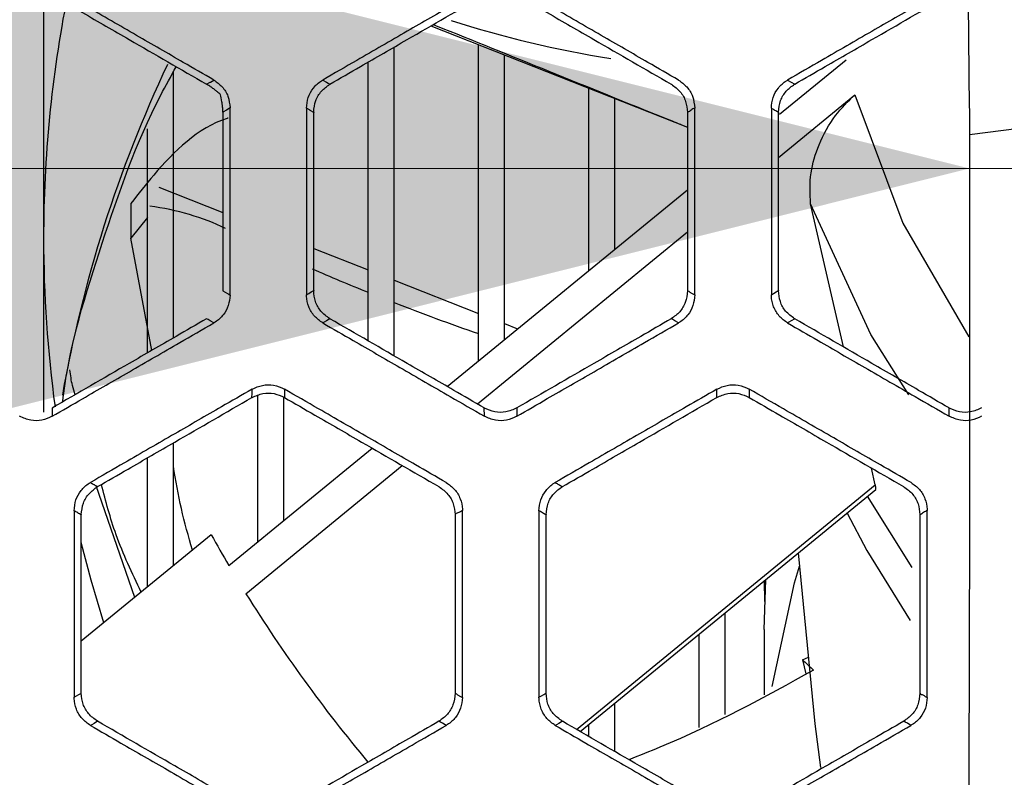
# Model space of a CAD drawing. Units: millimetres. Extents: x 0 to 584, y 0 to 410.
# Drawn here: x 222 to 225, y 259 to 261 of the extents above; entities that cross this region are included whole.
import ezdxf

# ---------------------------------------------------------------- set-up
doc = ezdxf.new("R2010")
doc.units = ezdxf.units.MM
doc.linetypes.add('CENTERX2', pattern=[20.32, 12.7, -2.54, 2.54, -2.54])
doc.styles.add('SLDTEXTSTYLE0', font='TXT', dxfattribs={"width": 0.605})
doc.dimstyles.new('SLDDIMSTYLE2', dxfattribs={"dimtxt": 4.622974, "dimasz": 3, "dimexe": 0, "dimexo": 0.0625, "dimgap": 1.155743, "dimtad": 1, "dimdec": 0, "dimlfac": 5, "dimrnd": 1e-09, "dimzin": 12, "dimdsep": 46, "dimtxsty": 'SLDTEXTSTYLE0', "dimsah": 1, "dimcen": 0.09, "dimadec": 0, "dimazin": 3, "dimtfac": 1, "dimtmove": 0, "dimatfit": 0, "dimfxl": 0, "dimfrac": 2, "dimtolj": 1, "dimtzin": 12, "dimarcsym": 0})

# ---------------------------------------------------------------- blocks, each defined once
blk = doc.blocks.new('_D_13')
at = {"color": 7, "linetype": 'Continuous', "lineweight": 18}
for p, q in [((225.0775, 260.9162), (219.0775, 260.9162)), ((225.0775, 260.9162), (243.2113, 260.9162)), ((243.2113, 260.9162), (272.357, 260.9162)), ((225.0775, 260.0202), (225.0775, 259.9162)), ((243.2113, 259.7418), (243.2113, 259.9162))]:
    blk.add_line(p, q, dxfattribs=at)
for points in [[(225.0775, 260.9162), (222.0775, 261.6662), (222.0775, 260.1662)], [(243.2113, 260.9162), (246.2113, 260.1662), (246.2113, 261.6662)]]:
    blk.add_solid(points, dxfattribs=at)
at = {"color": 7, "linetype": 'Continuous', "lineweight": 18, "insert": (265.3014, 267.0554), "char_height": 4.7625, "attachment_point": 1, "style": 'SLDTEXTSTYLE0'}
blk.add_mtext('91', dxfattribs=at)

msp = doc.modelspace()

# ---------------------------------------------------------------- linework, layer by layer
at = {"color": 7, "linetype": 'Continuous', "lineweight": 25}
for p, q in [((222.2244, 261.4633), (222.2244, 260.1655)), ((223.4173, 261.3553), (224.2083, 261.0433)), ((223.3044, 260.3389), (223.3044, 261.2901)), ((223.5644, 260.3233), (223.5644, 261.2973)), ((223.6444, 260.3888), (223.6444, 261.2658)), ((224.4923, 261.0834), (224.6973, 261.2513)), ((223.2244, 260.385), (223.2244, 261.2439)), ((222.6244, 260.3942), (222.6244, 261.2135)), ((223.1066, 261.1759), (223.1063, 261.1757)), ((223.9044, 260.6018), (223.9044, 261.1632)), ((224.5387, 261.1759), (224.5385, 261.1758)), ((223.9844, 260.6673), (223.9844, 261.1317)), ((224.4886, 260.9504), (224.724, 261.1431)), ((223.0565, 261.0898), (223.0565, 261.0889)), ((224.2083, 261.0897), (224.2083, 261.0889)), ((224.4886, 261.0897), (224.4886, 261.0889)), ((222.5444, 260.348), (222.5444, 261.0384)), ((225.0769, 261.0202), (225.0769, 260.7093)), ((225.0769, 261.0202), (225.0775, 261.0202)), ((225.0775, 261.0202), (225.0775, 260.7418)), ((222.5792, 260.8584), (222.7765, 260.7805)), ((223.468, 260.2444), (224.2083, 260.8507)), ((222.4933, 260.8086), (222.4933, 260.7015)), ((224.6891, 260.3663), (224.5876, 260.8069)), ((222.5444, 260.7648), (222.4933, 260.7015)), ((222.5578, 260.3558), (222.4933, 260.7015)), ((223.5612, 260.1906), (224.2083, 260.7207)), ((223.0565, 260.6701), (223.2244, 260.6038)), ((223.3044, 260.5723), (223.5644, 260.4697)), ((223.0565, 260.5401), (223.0565, 260.5392)), ((224.2083, 260.5401), (224.2083, 260.5393)), ((224.4886, 260.5401), (224.4886, 260.5393)), ((223.1062, 260.4533), (223.1067, 260.453)), ((223.6444, 260.4382), (223.685, 260.4221)), ((224.5384, 260.4533), (224.5388, 260.453)), ((222.8844, 259.7663), (222.8844, 260.2171)), ((222.8667, 260.2107), (222.8664, 260.2106)), ((222.9644, 259.8318), (222.9644, 260.2115)), ((224.2988, 260.2107), (224.2986, 260.2106)), ((222.2504, 260.1782), (222.2505, 260.1526)), ((223.5824, 260.1529), (223.5822, 260.1785)), ((223.5822, 260.1785), (223.5827, 260.1782)), ((222.6244, 259.6923), (222.6244, 260.0709)), ((222.7951, 259.6931), (223.2365, 260.0547)), ((222.5444, 259.6268), (222.5444, 260.0247)), ((222.8477, 259.6062), (223.3296, 260.001)), ((224.787, 259.9414), (224.775, 259.9933)), ((222.3906, 259.9359), (222.3904, 259.9358)), ((223.8228, 259.9359), (223.8226, 259.9358)), ((223.8779, 259.1812), (224.7882, 259.9269)), ((224.9009, 259.6866), (224.7633, 259.9065)), ((222.3406, 259.8498), (222.3406, 259.8488)), ((223.4924, 259.8498), (223.4924, 259.8489)), ((223.7727, 259.8497), (223.7727, 259.8489)), ((224.9246, 259.8497), (224.9246, 259.8489)), ((222.7408, 259.7877), (222.3406, 259.4598)), ((224.5498, 259.7316), (224.601, 259.205)), ((224.4444, 259.4963), (224.4494, 259.6493)), ((224.4445, 259.6454), (224.446, 259.5824)), ((224.3244, 259.234), (224.3244, 259.547)), ((224.4444, 259.4963), (224.4444, 259.2942)), ((224.2444, 259.1938), (224.2444, 259.4814)), ((224.5623, 259.4029), (224.581, 259.4102)), ((224.5623, 259.4029), (224.5732, 259.3589)), ((222.3406, 259.3001), (222.3406, 259.2992)), ((223.4924, 259.3001), (223.4924, 259.2992)), ((223.7727, 259.3001), (223.7727, 259.2992)), ((224.9246, 259.3001), (224.9246, 259.2993)), ((223.9844, 259.1198), (223.9844, 259.2685)), ((222.3902, 259.2133), (222.3908, 259.213)), ((223.8224, 259.2133), (223.8229, 259.213)), ((223.9044, 259.166), (223.9044, 259.2029)), ((224.601, 259.205), (224.6181, 259.0703))]:
    msp.add_line(p, q, dxfattribs=at)
at = {"color": 8, "linetype": 'Continuous', "lineweight": 25}
for p, q in [((223.8668, 259.1877), (224.787, 259.9414)), ((222.5053, 259.5947), (222.3861, 259.9385))]:
    msp.add_line(p, q, dxfattribs=at)
at = {"color": 7, "linetype": 'Continuous', "lineweight": 25, "flags": 128}
for points in [[(222.7268, 261.1757), (222.7379, 261.1821), (222.7384, 261.1824), (222.7491, 261.1885)], [(223.0846, 261.1887), (223.0956, 261.1823), (223.0959, 261.1821), (223.1066, 261.1759)], [(224.5168, 261.1887), (224.5277, 261.1823), (224.5281, 261.1821), (224.5387, 261.1759)], [(222.7988, 261.1026), (222.7877, 261.0962), (222.7765, 261.0898)], [(223.0565, 261.0889), (223.0455, 261.0953), (223.0453, 261.0954), (223.0345, 261.1017)], [(225.3951, 261.0605), (225.3838, 261.0591), (225.0775, 261.0202)], [(222.7765, 260.5392), (222.7835, 260.5352), (222.7912, 260.5308), (222.7947, 260.5288), (222.7988, 260.5264)], [(223.0345, 260.5273), (223.0415, 260.5314), (223.049, 260.5358), (223.0525, 260.5378), (223.0565, 260.5401)], [(224.4667, 260.5273), (224.4737, 260.5314), (224.4812, 260.5357), (224.4847, 260.5378), (224.4886, 260.5401)], [(222.749, 260.4404), (222.7379, 260.4468), (222.7313, 260.4506), (222.7267, 260.4532)], [(223.1067, 260.453), (223.0957, 260.4466), (223.0889, 260.4427), (223.0847, 260.4402)], [(224.5388, 260.453), (224.5278, 260.4467), (224.521, 260.4427), (224.5169, 260.4403)], [(222.8664, 260.2106), (222.8665, 260.2234), (222.8665, 260.224), (222.8666, 260.2362)], [(224.2986, 260.2106), (224.2986, 260.2234), (224.2986, 260.2239), (224.2987, 260.2362)], [(225.0145, 260.153), (225.0145, 260.1657), (225.0144, 260.1785)], [(224.7, 259.8547), (224.7607, 259.7393), (224.8944, 259.5239)], [(222.4101, 259.5167), (222.3708, 259.6476), (222.3399, 259.7639)], [(222.3185, 259.2873), (222.3258, 259.2916), (222.3332, 259.2959), (222.3369, 259.298), (222.3406, 259.3001)], [(223.7507, 259.2873), (223.758, 259.2916), (223.7654, 259.2958), (223.769, 259.2979), (223.7727, 259.3001)], [(222.3908, 259.213), (222.3798, 259.2066), (222.3728, 259.2025), (222.3687, 259.2002)], [(223.8229, 259.213), (223.8119, 259.2066), (223.8049, 259.2026), (223.8009, 259.2002)]]:
    msp.add_lwpolyline(points, dxfattribs=at)
at = {"color": 8, "linetype": 'Continuous', "lineweight": 25, "flags": 128}
for points in [[(224.724, 261.1431), (224.8714, 260.748), (225.0752, 260.3978)], [(224.89, 260.2186), (224.7736, 260.4046), (224.5876, 260.8069)], [(224.1808, 260.4405), (224.1696, 260.4469), (224.163, 260.4506), (224.1585, 260.4532)], [(224.4691, 259.3205), (224.5384, 259.6401), (224.5537, 259.6911)], [(223.4649, 259.2005), (223.4537, 259.2068), (223.4469, 259.2107), (223.4425, 259.2132)], [(224.897, 259.2005), (224.8858, 259.2068), (224.879, 259.2107), (224.8747, 259.2132)]]:
    msp.add_lwpolyline(points, dxfattribs=at)
at = {"color": 7, "linetype": 'CENTERX2', "lineweight": 18}
msp.add_circle((234.1444, 283.8945), 48.539, dxfattribs=at)
at = {"color": 7, "linetype": 'Continuous', "lineweight": 25}
for centre, radius, start, end in [((226.0839, 260.6999), 3.8595, 168.8636, 179.9864), ((226.0736, 260.7012), 3.8492, 180.0053, 187.7545), ((226.5459, 261.9081), 4.356, 209.1288, 210.5629), ((226.753, 262.0401), 4.6016, 211.9329, 219.9207), ((227.5379, 262.5369), 4.3216, 226.4863, 227.1104)]:
    msp.add_arc(centre, radius, start, end, dxfattribs=at)
at = {"color": 8, "linetype": 'Continuous', "lineweight": 25}
msp.add_arc((226.2579, 259.5145), 4.0375, 154.7489, 169.9629, dxfattribs=at)
at = {"color": 7, "linetype": 'Continuous', "lineweight": 25}
for centre, major_axis, ratio, start_param, end_param in [((225.0128, 265.701), (1.8539, 4.2073), 0.84245, 3.230236, 3.360292), ((222.5622, 260.5882), (0.3981, -0.077), 0.511307, 1.078668, 1.695393), ((225.0128, 262.1611), (3.9806, -0.7701), 0.511307, 4.298582, 4.34746), ((225.0128, 262.1611), (3.9806, -0.7701), 0.511307, 4.369698, 4.440461)]:
    msp.add_ellipse(centre, major_axis=major_axis, ratio=ratio, start_param=start_param, end_param=end_param, dxfattribs=at)
for points, knots in [([(222.8805, 280.9862), (223.04, 280.247), (223.3471, 278.8234), (223.7871, 276.43), (224.1984, 273.8114), (224.5606, 270.9014), (224.845, 267.7949), (225.0392, 264.497), (225.0647, 262.1791), (225.0775, 261.0202)], [0, 0, 0, 0, 0.117285, 0.225872, 0.371359, 0.516971, 0.662438, 0.831221, 1, 1, 1, 1]), ([(225.3951, 261.0605), (225.3869, 261.9957), (225.3704, 263.8667), (225.2355, 266.6637), (225.0199, 269.4695), (224.7138, 272.2749), (224.3193, 275.0695), (223.853, 277.7991), (223.4813, 279.5666), (223.298, 280.438)], [0, 0, 0, 0, 0.1410928, 0.2822962, 0.423392, 0.5685147, 0.7137531, 0.8588845, 1, 1, 1, 1]), ([(223.379, 280.4271), (223.5625, 279.5562), (223.9296, 277.8142), (224.389, 275.1374), (224.7765, 272.4229), (225.086, 269.6472), (225.3101, 266.8183), (225.4528, 263.9443), (225.4703, 262.0213), (225.4791, 261.0602)], [0, 0, 0, 0, 0.1411135, 0.2822518, 0.4234884, 0.5646191, 0.7097082, 0.8549143, 1, 1, 1, 1]), ([(222.7491, 261.1885), (222.7177, 261.2067), (222.6382, 261.2526), (222.5071, 261.3283), (222.3723, 261.4061), (222.2855, 261.4562), (222.2505, 261.4765)], [0, 0, 0, 0, 0.189126, 0.477883, 0.78881, 1, 1, 1, 1]), ([(223.5824, 261.4762), (223.5511, 261.4581), (223.4718, 261.4123), (223.3408, 261.3367), (223.2061, 261.2589), (223.1195, 261.2089), (223.0846, 261.1887)], [0, 0, 0, 0, 0.188656, 0.47789, 0.789295, 1, 1, 1, 1]), ([(224.1809, 261.1885), (224.1494, 261.2067), (224.07, 261.2525), (223.9388, 261.3282), (223.8041, 261.4061), (223.7174, 261.4561), (223.6823, 261.4764)], [0, 0, 0, 0, 0.1891115, 0.4779231, 0.7888596, 1, 1, 1, 1]), ([(225.0146, 261.4761), (224.9833, 261.458), (224.9039, 261.4122), (224.7729, 261.3366), (224.6383, 261.2589), (224.5517, 261.2089), (224.5168, 261.1887)], [0, 0, 0, 0, 0.188689, 0.477937, 0.789299, 1, 1, 1, 1]), ([(222.2503, 261.4508), (222.2817, 261.4327), (222.361, 261.3868), (222.5199, 261.2952), (222.6473, 261.2216), (222.7268, 261.1757)], [0, 0, 0, 0, 0.197785, 0.499959, 1, 1, 1, 1]), ([(223.1066, 261.1759), (223.1378, 261.194), (223.2171, 261.2397), (223.3756, 261.3313), (223.503, 261.4048), (223.5823, 261.4506)], [0, 0, 0, 0, 0.197283, 0.499954, 1, 1, 1, 1]), ([(223.6826, 261.4505), (223.7138, 261.4325), (223.793, 261.3867), (223.9515, 261.2952), (224.0788, 261.2217), (224.1581, 261.176)], [0, 0, 0, 0, 0.197202, 0.499961, 1, 1, 1, 1]), ([(224.5387, 261.1759), (224.57, 261.194), (224.6493, 261.2397), (224.8078, 261.3313), (224.9351, 261.4048), (225.0145, 261.4506)], [0, 0, 0, 0, 0.197315, 0.499962, 1, 1, 1, 1]), ([(223.4243, 261.3593), (223.4343, 261.3554), (223.5574, 261.3069), (223.8076, 261.2055), (224.0529, 261.1057), (224.178, 261.0561), (224.1863, 261.0528)], [0, 0, 0, 0, 0.0405, 0.496818, 0.966726, 1, 1, 1, 1]), ([(222.2834, 260.1973), (222.2841, 260.2038), (222.3033, 260.3687), (222.4026, 260.6855), (222.5188, 261.0249), (222.6169, 261.2006), (222.6332, 261.2297)], [0, 0, 0, 0, 0.018382, 0.465891, 0.911507, 1, 1, 1, 1]), ([(222.7491, 261.1885), (222.7582, 261.182), (222.7763, 261.169), (222.7949, 261.1384), (222.7975, 261.1149), (222.7988, 261.1026)], [0, 0, 0, 0, 0.323052, 0.646339, 1, 1, 1, 1]), ([(223.0345, 261.1017), (223.0356, 261.1129), (223.0377, 261.1354), (223.0548, 261.1653), (223.0725, 261.1816), (223.0833, 261.188), (223.0846, 261.1887)], [0, 0, 0, 0, 0.318704, 0.637316, 0.958094, 1, 1, 1, 1]), ([(224.1809, 261.1885), (224.1899, 261.182), (224.208, 261.169), (224.2266, 261.1383), (224.2292, 261.1148), (224.2306, 261.1025)], [0, 0, 0, 0, 0.322846, 0.645889, 1, 1, 1, 1]), ([(224.4667, 261.1017), (224.4678, 261.113), (224.47, 261.1355), (224.4871, 261.1653), (224.5048, 261.1816), (224.5156, 261.188), (224.5168, 261.1887)], [0, 0, 0, 0, 0.319509, 0.638933, 0.960086, 1, 1, 1, 1]), ([(222.7699, 261.1432), (222.7673, 261.1456), (222.763, 261.1496), (222.7556, 261.1558), (222.7494, 261.1607), (222.7442, 261.1645), (222.7392, 261.1679), (222.7347, 261.1709), (222.7302, 261.1737), (222.7278, 261.1751), (222.7268, 261.1757)], [0, 0, 0, 0, 0.3370526, 0.5619637, 0.7123623, 0.813362, 0.8817394, 0.9504632, 0.9776577, 1, 1, 1, 1]), ([(223.0565, 261.0898), (223.0578, 261.1018), (223.0604, 261.1251), (223.0788, 261.1559), (223.0971, 261.1691), (223.1063, 261.1757)], [0, 0, 0, 0, 0.349211, 0.674603, 1, 1, 1, 1]), ([(224.1586, 261.1757), (224.1684, 261.1685), (224.1873, 261.1546), (224.2048, 261.1233), (224.2071, 261.1009), (224.2083, 261.0897)], [0, 0, 0, 0, 0.350458, 0.675232, 1, 1, 1, 1]), ([(224.4886, 261.0897), (224.49, 261.1018), (224.4926, 261.1251), (224.511, 261.1559), (224.5293, 261.1692), (224.5385, 261.1758)], [0, 0, 0, 0, 0.35, 0.674991, 1, 1, 1, 1]), ([(222.7765, 261.0898), (222.7765, 261.091), (222.7764, 261.0939), (222.7763, 261.0997), (222.7755, 261.1117), (222.7733, 261.1279), (222.7713, 261.137), (222.7699, 261.1432)], [0, 0, 0, 0, 0.022892, 0.052738, 0.12657, 0.40516, 1, 1, 1, 1]), ([(224.5876, 260.8069), (224.586, 260.8388), (224.5831, 260.8989), (224.6129, 260.9942), (224.6588, 261.0799), (224.7031, 261.1229), (224.724, 261.1431)], [0, 0, 0, 0, 0.263072, 0.495921, 0.762684, 1, 1, 1, 1]), ([(222.7988, 260.5264), (222.7988, 260.5649), (222.7988, 260.6609), (222.7988, 260.8145), (222.7988, 260.9681), (222.7988, 261.0641), (222.7988, 261.1026)], [0, 0, 0, 0, 0.200336, 0.499987, 0.799648, 1, 1, 1, 1]), ([(223.0345, 261.1017), (223.0345, 261.0635), (223.0345, 260.9678), (223.0345, 260.8145), (223.0345, 260.6612), (223.0345, 260.5655), (223.0345, 260.5273)], [0, 0, 0, 0, 0.199406, 0.500003, 0.800605, 1, 1, 1, 1]), ([(224.2306, 261.1025), (224.2267, 261.1007), (224.2189, 261.097), (224.2132, 261.0897), (224.2083, 261.0897), (224.2083, 261.0897)], [0, 0, 0, 0, 0.499959, 0.999924, 1, 1, 1, 1]), ([(224.2306, 260.5265), (224.2306, 260.565), (224.2306, 260.661), (224.2306, 260.8145), (224.2306, 260.9681), (224.2306, 261.0641), (224.2306, 261.1025)], [0, 0, 0, 0, 0.2002834, 0.4999872, 0.7996952, 1, 1, 1, 1]), ([(224.4667, 261.1017), (224.4667, 261.0635), (224.4667, 260.9678), (224.4667, 260.8145), (224.4667, 260.6612), (224.4667, 260.5655), (224.4667, 260.5273)], [0, 0, 0, 0, 0.199442, 0.5, 0.800564, 1, 1, 1, 1]), ([(224.4886, 261.0889), (224.485, 261.0911), (224.4813, 261.0933), (224.474, 261.0974), (224.4703, 261.0996), (224.4667, 261.1017)], [0, 0, 0, 0, 0.5000016, 0.5053312, 1, 1, 1, 1]), ([(222.7934, 261.0716), (222.7921, 261.0712), (222.7001, 261.042), (222.598, 260.9417), (222.5163, 260.8378), (222.4933, 260.8086)], [0, 0, 0, 0, 0.009847, 0.720984, 1, 1, 1, 1]), ([(222.7765, 261.0898), (222.7765, 260.998), (222.7765, 260.8508), (222.7765, 260.6673), (222.7765, 260.5756), (222.7765, 260.5392)], [0, 0, 0, 0, 0.5000064, 0.8019713, 1, 1, 1, 1]), ([(223.0565, 260.5401), (223.0565, 260.6316), (223.0565, 260.7784), (223.0565, 260.9614), (223.0565, 261.0528), (223.0565, 261.0889)], [0, 0, 0, 0, 0.499991, 0.802959, 1, 1, 1, 1]), ([(224.2083, 261.0889), (224.2083, 260.9974), (224.2083, 260.8505), (224.2083, 260.6676), (224.2083, 260.5761), (224.2083, 260.5401)], [0, 0, 0, 0, 0.500007, 0.802936, 1, 1, 1, 1]), ([(224.4886, 260.5401), (224.4886, 260.6315), (224.4886, 260.7784), (224.4886, 260.9614), (224.4886, 261.0529), (224.4886, 261.0889)], [0, 0, 0, 0, 0.4999906, 0.80291, 1, 1, 1, 1]), ([(225.0775, 260.7418), (225.0775, 260.2901), (225.0774, 259.3857), (225.0711, 258.202), (225.0585, 257.1991), (225.0424, 256.3705), (225.0193, 255.5546), (224.9879, 254.7235), (224.948, 253.8932), (224.9157, 253.3481), (224.8995, 253.0746)], [0, 0, 0, 0, 0.167331, 0.335038, 0.438763, 0.542452, 0.649221, 0.755997, 0.877583, 1, 1, 1, 1]), ([(222.7988, 260.5264), (222.7978, 260.5154), (222.7956, 260.4933), (222.7789, 260.464), (222.7613, 260.4478), (222.7505, 260.4413), (222.749, 260.4404)], [0, 0, 0, 0, 0.316067, 0.63203, 0.951495, 1, 1, 1, 1]), ([(223.0847, 260.4402), (223.0755, 260.4468), (223.0572, 260.4599), (223.0398, 260.4897), (223.0346, 260.5134), (223.0345, 260.526), (223.0345, 260.5273)], [0, 0, 0, 0, 0.320827, 0.641747, 0.960715, 1, 1, 1, 1]), ([(223.1062, 260.4533), (223.0964, 260.4605), (223.0775, 260.4744), (223.06, 260.5056), (223.0577, 260.528), (223.0565, 260.5392)], [0, 0, 0, 0, 0.350072, 0.675043, 1, 1, 1, 1]), ([(224.2083, 260.5393), (224.2069, 260.5272), (224.2043, 260.5039), (224.1859, 260.4731), (224.1676, 260.4598), (224.1585, 260.4532)], [0, 0, 0, 0, 0.349606, 0.674813, 1, 1, 1, 1]), ([(224.2306, 260.5265), (224.2295, 260.5154), (224.2273, 260.4933), (224.2105, 260.4639), (224.1929, 260.4477), (224.1821, 260.4413), (224.1808, 260.4405)], [0, 0, 0, 0, 0.317064, 0.634053, 0.954053, 1, 1, 1, 1]), ([(224.2083, 260.5393), (224.2083, 260.5393), (224.2114, 260.5393), (224.2152, 260.5344), (224.2216, 260.5317), (224.2267, 260.5287), (224.2292, 260.5273), (224.2306, 260.5265)], [0, 0, 0, 0, 0.000076, 0.316584, 0.658291, 0.816376, 1, 1, 1, 1]), ([(224.5169, 260.4403), (224.5077, 260.4468), (224.4894, 260.4599), (224.472, 260.4898), (224.4669, 260.5134), (224.4667, 260.526), (224.4667, 260.5273)], [0, 0, 0, 0, 0.320871, 0.641818, 0.961291, 1, 1, 1, 1]), ([(224.5384, 260.4533), (224.5286, 260.4605), (224.5096, 260.4744), (224.4922, 260.5057), (224.4898, 260.5281), (224.4886, 260.5393)], [0, 0, 0, 0, 0.350682, 0.675349, 1, 1, 1, 1]), ([(222.7267, 260.4532), (222.6952, 260.4351), (222.6158, 260.3892), (222.457, 260.2976), (222.3297, 260.224), (222.2504, 260.1782)], [0, 0, 0, 0, 0.19779, 0.500075, 1, 1, 1, 1]), ([(222.2505, 260.1526), (222.2819, 260.1707), (222.3613, 260.2165), (222.4923, 260.2922), (222.6271, 260.37), (222.7139, 260.4202), (222.749, 260.4404)], [0, 0, 0, 0, 0.188904, 0.477776, 0.788806, 1, 1, 1, 1]), ([(223.0847, 260.4402), (223.1159, 260.4222), (223.1951, 260.3765), (223.3261, 260.3009), (223.4607, 260.2231), (223.5474, 260.1731), (223.5824, 260.1529)], [0, 0, 0, 0, 0.188421, 0.47775, 0.78928, 1, 1, 1, 1]), ([(223.5822, 260.1785), (223.5509, 260.1965), (223.4716, 260.2423), (223.3131, 260.3338), (223.1859, 260.4073), (223.1067, 260.453)], [0, 0, 0, 0, 0.1972768, 0.5000632, 1, 1, 1, 1]), ([(223.6824, 260.1527), (223.7137, 260.1708), (223.7931, 260.2166), (223.9241, 260.2923), (224.0589, 260.3701), (224.1457, 260.4202), (224.1808, 260.4405)], [0, 0, 0, 0, 0.188902, 0.477824, 0.788864, 1, 1, 1, 1]), ([(224.1582, 260.4531), (224.1269, 260.435), (224.0476, 260.3892), (223.8889, 260.2976), (223.7617, 260.2242), (223.6825, 260.1784)], [0, 0, 0, 0, 0.197428, 0.500077, 1, 1, 1, 1]), ([(224.5169, 260.4403), (224.5481, 260.4222), (224.6273, 260.3765), (224.7583, 260.3009), (224.8929, 260.2232), (224.9796, 260.1732), (225.0145, 260.153)], [0, 0, 0, 0, 0.188467, 0.477804, 0.789291, 1, 1, 1, 1]), ([(225.0144, 260.1785), (224.9831, 260.1965), (224.9038, 260.2423), (224.7453, 260.3338), (224.618, 260.4073), (224.5388, 260.453)], [0, 0, 0, 0, 0.197299, 0.500059, 1, 1, 1, 1]), ([(222.3215, 260.2193), (222.3185, 260.2286), (222.3106, 260.2537), (222.3076, 260.2794), (222.3057, 260.2955)], [0, 0, 0, 0, 0.371146, 1, 1, 1, 1]), ([(222.8666, 260.2362), (222.877, 260.2409), (222.898, 260.2504), (222.934, 260.2508), (222.9554, 260.2413), (222.9663, 260.2365)], [0, 0, 0, 0, 0.329756, 0.65959, 1, 1, 1, 1]), ([(224.2987, 260.2362), (224.3092, 260.2409), (224.3301, 260.2503), (224.366, 260.2507), (224.3875, 260.2412), (224.3985, 260.2364)], [0, 0, 0, 0, 0.328659, 0.657386, 1, 1, 1, 1]), ([(222.8666, 260.2362), (222.8352, 260.2181), (222.7559, 260.1723), (222.6248, 260.0967), (222.4902, 260.019), (222.4036, 259.969), (222.3686, 259.9488)], [0, 0, 0, 0, 0.188667, 0.477874, 0.78927, 1, 1, 1, 1]), ([(222.8667, 260.2107), (222.8776, 260.2156), (222.899, 260.225), (222.9351, 260.2247), (222.9558, 260.2154), (222.9662, 260.2108)], [0, 0, 0, 0, 0.3458943, 0.6729334, 1, 1, 1, 1]), ([(222.9663, 260.2365), (222.9663, 260.2322), (222.9663, 260.2279), (222.9662, 260.2192), (222.9662, 260.2234), (222.9662, 260.2108), (222.9662, 260.2108)], [0, 0, 0, 0, 0.499984, 0.512995, 0.999962, 1, 1, 1, 1]), ([(223.465, 259.9485), (223.4336, 259.9667), (223.3541, 260.0126), (223.223, 260.0883), (223.0882, 260.1661), (223.0014, 260.2162), (222.9663, 260.2365)], [0, 0, 0, 0, 0.18914, 0.477895, 0.788806, 1, 1, 1, 1]), ([(224.2987, 260.2362), (224.2674, 260.2181), (224.188, 260.1723), (224.057, 260.0966), (223.9224, 260.0189), (223.8358, 259.9689), (223.8008, 259.9487)], [0, 0, 0, 0, 0.188703, 0.477916, 0.789272, 1, 1, 1, 1]), ([(224.2988, 260.2107), (224.3099, 260.2156), (224.3313, 260.2251), (224.3673, 260.2247), (224.388, 260.2154), (224.3984, 260.2108)], [0, 0, 0, 0, 0.347402, 0.673695, 1, 1, 1, 1]), ([(224.3985, 260.2364), (224.3985, 260.2321), (224.3985, 260.2277), (224.3984, 260.2193), (224.3984, 260.2108), (224.3984, 260.2108), (224.3984, 260.2108)], [0, 0, 0, 0, 0.499984, 0.5113474, 0.9999677, 1, 1, 1, 1]), ([(224.8971, 259.9485), (224.8656, 259.9667), (224.7862, 260.0125), (224.6551, 260.0882), (224.5203, 260.166), (224.4336, 260.2161), (224.3985, 260.2364)], [0, 0, 0, 0, 0.189127, 0.47793, 0.788848, 1, 1, 1, 1]), ([(222.3906, 259.9359), (222.4219, 259.954), (222.5012, 259.9997), (222.6597, 260.0913), (222.787, 260.1648), (222.8664, 260.2106)], [0, 0, 0, 0, 0.197295, 0.499951, 1, 1, 1, 1]), ([(222.9667, 260.2105), (222.9979, 260.1925), (223.0771, 260.1467), (223.2356, 260.0552), (223.3629, 259.9818), (223.4422, 259.936)], [0, 0, 0, 0, 0.197161, 0.49996, 1, 1, 1, 1]), ([(223.8228, 259.9359), (223.8541, 259.954), (223.9333, 259.9997), (224.0919, 260.0913), (224.2192, 260.1648), (224.2986, 260.2106)], [0, 0, 0, 0, 0.197325, 0.499957, 1, 1, 1, 1]), ([(224.3988, 260.2105), (224.4301, 260.1925), (224.5093, 260.1467), (224.6678, 260.0552), (224.7951, 259.9817), (224.8744, 259.936)], [0, 0, 0, 0, 0.197192, 0.499968, 1, 1, 1, 1]), ([(222.2505, 260.1526), (222.2402, 260.148), (222.2194, 260.1387), (222.1834, 260.1383), (222.1617, 260.1479), (222.1505, 260.1528)], [0, 0, 0, 0, 0.325748, 0.651377, 1, 1, 1, 1]), ([(223.6824, 260.1527), (223.672, 260.1481), (223.6513, 260.1388), (223.6153, 260.1384), (223.5936, 260.1479), (223.5824, 260.1529)], [0, 0, 0, 0, 0.325037, 0.649994, 1, 1, 1, 1]), ([(223.6822, 260.1783), (223.6712, 260.1734), (223.6498, 260.1639), (223.6137, 260.1643), (223.593, 260.1736), (223.5827, 260.1782)], [0, 0, 0, 0, 0.346665, 0.673329, 1, 1, 1, 1]), ([(223.6822, 260.1783), (223.6822, 260.1783), (223.6822, 260.1783), (223.6823, 260.1636), (223.6823, 260.1563), (223.6824, 260.1527)], [0, 0, 0, 0, 0.0000088, 0.5000059, 1, 1, 1, 1]), ([(225.1145, 260.1528), (225.1042, 260.1481), (225.0835, 260.1389), (225.0475, 260.1384), (225.0258, 260.148), (225.0145, 260.153)], [0, 0, 0, 0, 0.324422, 0.648767, 1, 1, 1, 1]), ([(225.1144, 260.1783), (225.1033, 260.1734), (225.0819, 260.1639), (225.0458, 260.1643), (225.0252, 260.1736), (225.0148, 260.1782)], [0, 0, 0, 0, 0.3481, 0.674042, 1, 1, 1, 1]), ([(222.683, 259.7403), (222.6708, 259.7827), (222.6463, 259.8673), (222.6317, 259.9551), (222.6244, 259.9989)], [0, 0, 0, 0, 0.500493, 1, 1, 1, 1]), ([(222.3185, 259.8617), (222.3196, 259.873), (222.3218, 259.8955), (222.3388, 259.9253), (222.3566, 259.9416), (222.3674, 259.948), (222.3686, 259.9488)], [0, 0, 0, 0, 0.31872, 0.637325, 0.958525, 1, 1, 1, 1]), ([(222.3686, 259.9488), (222.3723, 259.9466), (222.3761, 259.9444), (222.3834, 259.9401), (222.3871, 259.938), (222.3906, 259.9359)], [0, 0, 0, 0, 0.500001, 0.5174, 1, 1, 1, 1]), ([(222.5247, 259.6107), (222.497, 259.6693), (222.4455, 259.7779), (222.4161, 259.8908), (222.4025, 259.9427)], [0, 0, 0, 0, 0.539564, 1, 1, 1, 1]), ([(223.465, 259.9485), (223.4741, 259.942), (223.4923, 259.9291), (223.5095, 259.8996), (223.5145, 259.8762), (223.5147, 259.8639), (223.5147, 259.8626)], [0, 0, 0, 0, 0.321941, 0.644087, 0.961809, 1, 1, 1, 1]), ([(223.7507, 259.8617), (223.7518, 259.873), (223.754, 259.8955), (223.7711, 259.9254), (223.7889, 259.9416), (223.7996, 259.948), (223.8008, 259.9487)], [0, 0, 0, 0, 0.319532, 0.638995, 0.96057, 1, 1, 1, 1]), ([(223.8008, 259.9487), (223.8045, 259.9466), (223.8083, 259.9444), (223.8156, 259.9401), (223.8192, 259.938), (223.8228, 259.9359)], [0, 0, 0, 0, 0.5, 0.515699, 1, 1, 1, 1]), ([(224.7881, 259.9271), (224.7884, 259.9274), (224.789, 259.928), (224.7892, 259.9307), (224.7888, 259.9346), (224.7878, 259.9387), (224.7871, 259.9411), (224.787, 259.9414)], [0, 0, 0, 0, 0.229754, 0.395614, 0.671859, 0.947817, 1, 1, 1, 1]), ([(224.8971, 259.9485), (224.9062, 259.942), (224.9244, 259.929), (224.9416, 259.8995), (224.9466, 259.8761), (224.9468, 259.8638), (224.9468, 259.8625)], [0, 0, 0, 0, 0.321824, 0.643792, 0.962123, 1, 1, 1, 1]), ([(222.3406, 259.8498), (222.3419, 259.8618), (222.3445, 259.8851), (222.3629, 259.9159), (222.3812, 259.9291), (222.3904, 259.9358)], [0, 0, 0, 0, 0.348459, 0.674234, 1, 1, 1, 1]), ([(223.4427, 259.9357), (223.4525, 259.9285), (223.4714, 259.9146), (223.4888, 259.8834), (223.4912, 259.861), (223.4924, 259.8498)], [0, 0, 0, 0, 0.350232, 0.675114, 1, 1, 1, 1]), ([(223.7727, 259.8497), (223.7741, 259.8618), (223.7767, 259.8851), (223.7951, 259.9159), (223.8134, 259.9292), (223.8226, 259.9358)], [0, 0, 0, 0, 0.349312, 0.674652, 1, 1, 1, 1]), ([(224.8748, 259.9357), (224.8847, 259.9285), (224.9036, 259.9146), (224.921, 259.8833), (224.9234, 259.8609), (224.9246, 259.8497)], [0, 0, 0, 0, 0.350843, 0.675439, 1, 1, 1, 1]), ([(222.3185, 259.8617), (222.3185, 259.8256), (222.3185, 259.7341), (222.3185, 259.5829), (222.3185, 259.4276), (222.3185, 259.3276), (222.3185, 259.2873)], [0, 0, 0, 0, 0.188369, 0.477971, 0.789611, 1, 1, 1, 1]), ([(222.3406, 259.8488), (222.3369, 259.851), (222.3332, 259.8531), (222.3258, 259.8575), (222.3221, 259.8596), (222.3185, 259.8617)], [0, 0, 0, 0, 0.500001, 0.506647, 1, 1, 1, 1]), ([(222.3406, 259.3001), (222.3406, 259.376), (222.3406, 259.515), (222.3406, 259.6979), (222.3406, 259.805), (222.3406, 259.8488)], [0, 0, 0, 0, 0.414625, 0.760292, 1, 1, 1, 1]), ([(223.5147, 259.8626), (223.5109, 259.8599), (223.5033, 259.8546), (223.4968, 259.8556), (223.4924, 259.8498), (223.4924, 259.8498)], [0, 0, 0, 0, 0.499958, 0.999915, 1, 1, 1, 1]), ([(223.4924, 259.8489), (223.4924, 259.8128), (223.4924, 259.7214), (223.4924, 259.5384), (223.4924, 259.3916), (223.4924, 259.3001)], [0, 0, 0, 0, 0.197062, 0.500024, 1, 1, 1, 1]), ([(223.5147, 259.2865), (223.5147, 259.3229), (223.5147, 259.4147), (223.5147, 259.5662), (223.5147, 259.7219), (223.5147, 259.822), (223.5147, 259.8626)], [0, 0, 0, 0, 0.189512, 0.478398, 0.788874, 1, 1, 1, 1]), ([(223.7507, 259.8617), (223.7507, 259.8256), (223.7507, 259.7341), (223.7507, 259.5829), (223.7507, 259.4275), (223.7507, 259.3276), (223.7507, 259.2873)], [0, 0, 0, 0, 0.188443, 0.478044, 0.78961, 1, 1, 1, 1]), ([(223.7727, 259.8489), (223.7691, 259.8511), (223.7653, 259.8532), (223.758, 259.8574), (223.7544, 259.8596), (223.7507, 259.8617)], [0, 0, 0, 0, 0.499999, 0.506641, 1, 1, 1, 1]), ([(223.7727, 259.3001), (223.7727, 259.3361), (223.7727, 259.4276), (223.7727, 259.6105), (223.7727, 259.7574), (223.7727, 259.8489)], [0, 0, 0, 0, 0.197054, 0.500001, 1, 1, 1, 1]), ([(224.9468, 259.8625), (224.9431, 259.8607), (224.9358, 259.857), (224.9281, 259.8497), (224.9246, 259.8497), (224.9246, 259.8497)], [0, 0, 0, 0, 0.499964, 0.99993, 1, 1, 1, 1]), ([(224.9246, 259.8489), (224.9246, 259.7574), (224.9246, 259.6105), (224.9246, 259.4276), (224.9246, 259.3361), (224.9246, 259.3001)], [0, 0, 0, 0, 0.500005, 0.802913, 1, 1, 1, 1]), ([(224.9468, 259.2866), (224.9468, 259.3228), (224.9468, 259.4464), (224.9468, 259.6384), (224.9468, 259.7942), (224.9468, 259.8625)], [0, 0, 0, 0, 0.1886949, 0.6440719, 1, 1, 1, 1]), ([(224.5966, 259.3706), (224.4452, 259.2872), (224.2658, 259.1884), (224.0598, 259.1074), (224.0277, 259.0948)], [0, 0, 0, 0, 0.844011, 1, 1, 1, 1]), ([(222.3687, 259.2002), (222.3596, 259.2067), (222.3413, 259.2198), (222.3239, 259.2496), (222.3187, 259.2733), (222.3185, 259.2859), (222.3185, 259.2873)], [0, 0, 0, 0, 0.320181, 0.640453, 0.95859, 1, 1, 1, 1]), ([(222.3902, 259.2133), (222.3805, 259.2205), (222.3616, 259.2344), (222.3441, 259.2656), (222.3417, 259.288), (222.3406, 259.2992)], [0, 0, 0, 0, 0.349845, 0.674925, 1, 1, 1, 1]), ([(223.4924, 259.2992), (223.491, 259.2872), (223.4884, 259.2639), (223.47, 259.2331), (223.4517, 259.2198), (223.4425, 259.2132)], [0, 0, 0, 0, 0.348893, 0.674444, 1, 1, 1, 1]), ([(223.5147, 259.2865), (223.5136, 259.2754), (223.5115, 259.2533), (223.4946, 259.2239), (223.477, 259.2077), (223.4662, 259.2013), (223.4649, 259.2005)], [0, 0, 0, 0, 0.316801, 0.633483, 0.953856, 1, 1, 1, 1]), ([(223.4924, 259.2992), (223.4924, 259.2992), (223.4952, 259.2992), (223.4996, 259.2943), (223.5059, 259.2916), (223.5109, 259.2886), (223.5134, 259.2872), (223.5147, 259.2865)], [0, 0, 0, 0, 0.0000875, 0.3254826, 0.6627427, 0.8239927, 1, 1, 1, 1]), ([(223.8009, 259.2002), (223.7918, 259.2068), (223.7735, 259.2199), (223.7561, 259.2497), (223.7509, 259.2733), (223.7508, 259.2859), (223.7507, 259.2873)], [0, 0, 0, 0, 0.320274, 0.640644, 0.959363, 1, 1, 1, 1]), ([(223.8224, 259.2133), (223.8126, 259.2205), (223.7937, 259.2344), (223.7763, 259.2656), (223.7739, 259.288), (223.7727, 259.2992)], [0, 0, 0, 0, 0.35045, 0.675244, 1, 1, 1, 1]), ([(224.9246, 259.2993), (224.9232, 259.2872), (224.9206, 259.2639), (224.9022, 259.233), (224.8839, 259.2198), (224.8747, 259.2132)], [0, 0, 0, 0, 0.349736, 0.674865, 1, 1, 1, 1]), ([(224.9468, 259.2866), (224.9457, 259.2755), (224.9436, 259.2533), (224.9266, 259.2238), (224.909, 259.2077), (224.8983, 259.2013), (224.897, 259.2005)], [0, 0, 0, 0, 0.317738, 0.635361, 0.956183, 1, 1, 1, 1]), ([(224.9246, 259.2993), (224.9246, 259.2993), (224.9269, 259.2945), (224.9319, 259.2968), (224.938, 259.2914), (224.943, 259.2888), (224.9455, 259.2873), (224.9468, 259.2866)], [0, 0, 0, 0, 0.000068, 0.325715, 0.662861, 0.824236, 1, 1, 1, 1]), ([(222.8662, 258.9385), (222.835, 258.9565), (222.7557, 259.0023), (222.5972, 259.0938), (222.47, 259.1673), (222.3908, 259.213)], [0, 0, 0, 0, 0.197237, 0.500063, 1, 1, 1, 1]), ([(223.4423, 259.2131), (223.411, 259.195), (223.3316, 259.1492), (223.173, 259.0576), (223.0458, 258.9842), (222.9665, 258.9384)], [0, 0, 0, 0, 0.197447, 0.500079, 1, 1, 1, 1]), ([(224.2984, 258.9385), (224.2672, 258.9565), (224.1879, 259.0023), (224.0294, 259.0938), (223.9022, 259.1673), (223.8229, 259.213)], [0, 0, 0, 0, 0.197256, 0.500056, 1, 1, 1, 1]), ([(224.8745, 259.2131), (224.8432, 259.195), (224.7638, 259.1492), (224.6052, 259.0576), (224.478, 258.9841), (224.3987, 258.9384)], [0, 0, 0, 0, 0.197468, 0.500076, 1, 1, 1, 1]), ([(222.3687, 259.2002), (222.4, 259.1822), (222.4792, 259.1364), (222.6101, 259.0609), (222.7448, 258.9831), (222.8314, 258.9331), (222.8664, 258.9129)], [0, 0, 0, 0, 0.1883668, 0.4777094, 0.7892899, 1, 1, 1, 1]), ([(222.9665, 258.9127), (222.9978, 258.9308), (223.0772, 258.9766), (223.2082, 259.0523), (223.343, 259.1301), (223.4298, 259.1802), (223.4649, 259.2005)], [0, 0, 0, 0, 0.188872, 0.477794, 0.788856, 1, 1, 1, 1]), ([(223.8009, 259.2002), (223.8322, 259.1822), (223.9114, 259.1365), (224.0423, 259.0609), (224.177, 258.9832), (224.2636, 258.9331), (224.2986, 258.913)], [0, 0, 0, 0, 0.188415, 0.477766, 0.789304, 1, 1, 1, 1]), ([(224.3986, 258.9128), (224.43, 258.9309), (224.5093, 258.9767), (224.6404, 259.0523), (224.7751, 259.1301), (224.8619, 259.1802), (224.897, 259.2005)], [0, 0, 0, 0, 0.188871, 0.477841, 0.788913, 1, 1, 1, 1])]:
    msp.add_open_spline(points, degree=3, knots=knots, dxfattribs=at)

# ---------------------------------------------------------------- dimensions: what is measured, and where the dimension line sits
at = {"color": 7, "linetype": 'Continuous', "lineweight": 18}
dim = msp.add_linear_dim(base=(243.2113, 260.9162), p1=(225.0775, 261.0202), p2=(243.2113, 261.0202), dimstyle='SLDDIMSTYLE2', dxfattribs=at)
dim.commit()
dim.dimension.update_dxf_attribs({"geometry": '_D_13', "text_midpoint": (268.8292, 260.9162), "dimtype": 160})

doc.saveas('drawing.dxf')
